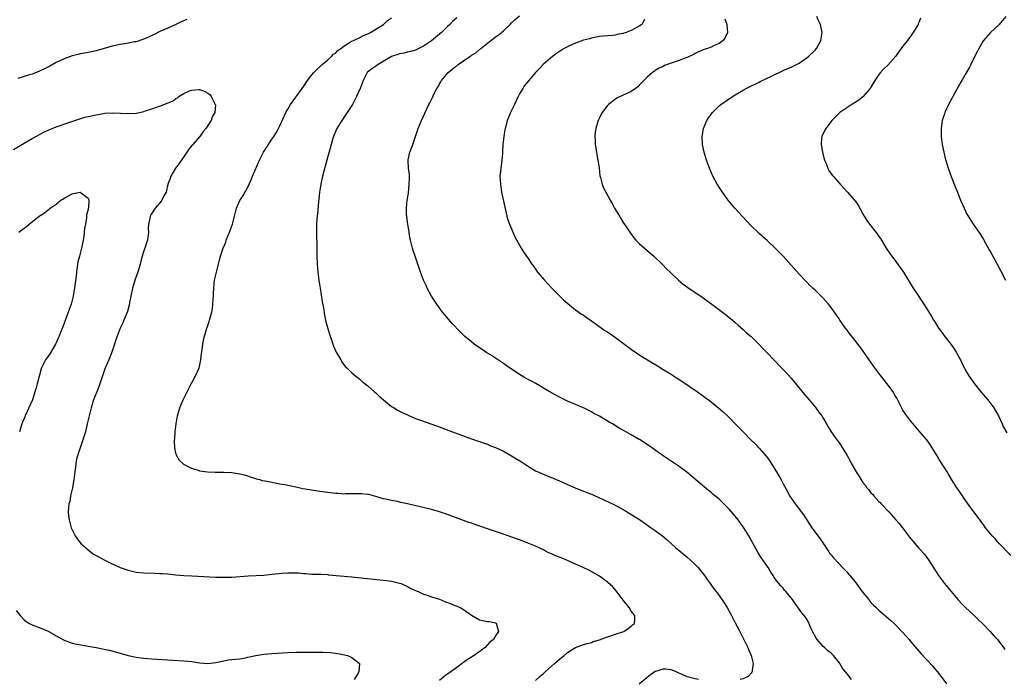
# Model space of a CAD drawing. Units: inches. Extents: x 2583000 to 2586000, y 1539000 to 1542000.
# Drawn here: x 2583954 to 2584200, y 1540965 to 1541130 of the extents above; entities that cross this region are included whole.
import ezdxf

# ---------------------------------------------------------------- set-up
doc = ezdxf.new("R2010")
doc.units = ezdxf.units.IN
doc.header["$MEASUREMENT"] = 0
doc.layers.add('LD25831539_10ft', color=133, linetype='Continuous')

msp = doc.modelspace()

# ---------------------------------------------------------------- linework, layer by layer
at = {"layer": 'LD25831539_10ft'}
for points, elevation in [([(2583995.72, 1541130.28), (2583994.33, 1541129.67), (2583993, 1541129.02), (2583991, 1541128.09), (2583989, 1541127.22), (2583987.51, 1541126.49), (2583987, 1541126.27), (2583986.16, 1541125.84), (2583984.74, 1541125.26), (2583983, 1541124.7), (2583982.64, 1541124.64), (2583981, 1541124.31), (2583980.2, 1541124.2), (2583979, 1541123.99), (2583977, 1541123.56), (2583973, 1541122.44), (2583971.83, 1541122.17), (2583971, 1541122.02), (2583970.17, 1541121.83), (2583969, 1541121.65), (2583968.5, 1541121.5), (2583967, 1541121.15), (2583965, 1541120.44), (2583963, 1541119.52), (2583961.39, 1541118.61), (2583960.06, 1541117.94), (2583959, 1541117.37), (2583958.1, 1541117), (2583957, 1541116.58), (2583956.37, 1541116.37), (2583953.45, 1541115.45)], 7350), ([(2584083, 1540964.77), (2584084.15, 1540965.85), (2584085, 1540966.47), (2584085.52, 1540967), (2584087.81, 1540969), (2584088.42, 1540969.58), (2584089, 1540970.07), (2584090.19, 1540971), (2584091, 1540971.76), (2584093, 1540973.01), (2584095, 1540973.72), (2584095.97, 1540974.03), (2584097, 1540974.29), (2584097.48, 1540974.52), (2584099, 1540974.96), (2584101, 1540975.7), (2584102.01, 1540976.01), (2584103, 1540976.34), (2584105.09, 1540977), (2584106.22, 1540977.78), (2584107, 1540978.38), (2584107.32, 1540978.68), (2584107.78, 1540979), (2584107.91, 1540979.91), (2584107.92, 1540981), (2584107, 1540982.11), (2584106.44, 1540983), (2584105, 1540984.86), (2584103.21, 1540987.21), (2584102.26, 1540988.26), (2584101.21, 1540989.21), (2584101, 1540989.38), (2584099, 1540990.88), (2584097.66, 1540991.66), (2584096.35, 1540992.35), (2584094.96, 1540993), (2584093, 1540993.85), (2584091, 1540994.76), (2584089.42, 1540995.42), (2584087.98, 1540995.98), (2584087, 1540996.44), (2584086.59, 1540996.59), (2584085.78, 1540997), (2584085, 1540997.43), (2584083, 1540998.39), (2584079.7, 1540999.7), (2584079, 1540999.94), (2584078.24, 1541000.24), (2584075, 1541001.41), (2584073, 1541002.09), (2584071, 1541002.72), (2584069.3, 1541003.3), (2584067.83, 1541003.83), (2584067, 1541004.14), (2584066.35, 1541004.35), (2584063, 1541005.52), (2584061, 1541006.28), (2584059, 1541006.99), (2584057, 1541007.55), (2584051, 1541008.99), (2584049.33, 1541009.33), (2584048.47, 1541009.53), (2584047, 1541009.78), (2584045.95, 1541010.05), (2584045, 1541010.25), (2584043, 1541010.84), (2584041.28, 1541011.28), (2584041, 1541011.32), (2584039.49, 1541011.49), (2584039, 1541011.51), (2584037.5, 1541011.5), (2584037, 1541011.48), (2584035.46, 1541011.46), (2584035, 1541011.44), (2584033.55, 1541011.55), (2584033, 1541011.57), (2584029, 1541012.1), (2584026.46, 1541012.46), (2584024.78, 1541012.78), (2584023, 1541013.17), (2584021.45, 1541013.45), (2584020.3, 1541013.7), (2584019, 1541013.93), (2584017.83, 1541014.17), (2584017, 1541014.32), (2584015.31, 1541014.69), (2584014.78, 1541014.78), (2584013.99, 1541015), (2584013.2, 1541015.2), (2584013, 1541015.28), (2584011.66, 1541015.66), (2584011, 1541015.92), (2584010.13, 1541016.13), (2584009, 1541016.45), (2584007, 1541016.76), (2584005, 1541016.86), (2584004.85, 1541016.85), (2584003, 1541016.85), (2584002.83, 1541016.83), (2584000.9, 1541016.9), (2583999, 1541017.2), (2583998.68, 1541017.32), (2583997, 1541017.82), (2583995.31, 1541018.69), (2583995, 1541018.83), (2583994.78, 1541019), (2583993.87, 1541019.87), (2583993.2, 1541021), (2583993, 1541021.63), (2583992.71, 1541023), (2583992.64, 1541024.64), (2583992.66, 1541025), (2583992.71, 1541025.29), (2583992.81, 1541027), (2583993.05, 1541029), (2583993.4, 1541031), (2583993.59, 1541031.59), (2583993.98, 1541033), (2583994.26, 1541033.73), (2583994.83, 1541035), (2583995.77, 1541037), (2583996.81, 1541039), (2583997, 1541039.31), (2583997.9, 1541041), (2583998.8, 1541043), (2583999, 1541043.82), (2583999.25, 1541045), (2583999.4, 1541046.59), (2583999.56, 1541047.56), (2583999.72, 1541049), (2583999.91, 1541050.09), (2584000.13, 1541051), (2584000.76, 1541053), (2584000.83, 1541053.17), (2584001.34, 1541054.66), (2584001.44, 1541055), (2584001.56, 1541055.56), (2584001.95, 1541057), (2584002.12, 1541057.88), (2584002.23, 1541059), (2584002.28, 1541060.28), (2584002.36, 1541061), (2584002.41, 1541061.59), (2584002.45, 1541063), (2584002.67, 1541065), (2584003.12, 1541067), (2584003.67, 1541069), (2584003.92, 1541070.08), (2584004.17, 1541071), (2584004.79, 1541073), (2584005.47, 1541074.53), (2584005.61, 1541075), (2584006, 1541076), (2584006.43, 1541077), (2584007.12, 1541079), (2584008.19, 1541083), (2584009, 1541084.95), (2584009.84, 1541086.16), (2584011, 1541088.24), (2584011.86, 1541090.14), (2584012.16, 1541091), (2584013.9, 1541095), (2584014.92, 1541097), (2584015.74, 1541098.26), (2584016.19, 1541099), (2584017, 1541100.26), (2584017.51, 1541101), (2584018.08, 1541101.92), (2584018.68, 1541103), (2584019, 1541103.65), (2584020.54, 1541107), (2584021, 1541107.78), (2584021.69, 1541109), (2584023, 1541110.78), (2584024.6, 1541113), (2584025, 1541113.58), (2584025.95, 1541115), (2584027, 1541116.38), (2584027.52, 1541117), (2584028.23, 1541117.77), (2584029, 1541118.43), (2584029.62, 1541119), (2584031, 1541120.17), (2584031.91, 1541121), (2584032.45, 1541121.55), (2584033, 1541121.93), (2584033.53, 1541122.47), (2584034.28, 1541123), (2584035, 1541123.6), (2584036.46, 1541124.46), (2584037, 1541124.82), (2584037.43, 1541125), (2584039, 1541125.78), (2584039.79, 1541126.21), (2584041, 1541126.64), (2584041.22, 1541126.78), (2584041.7, 1541127), (2584043, 1541127.85), (2584045, 1541129), (2584045.99, 1541130.01), (2584047, 1541130.65)], 7350), ([(2584063.3, 1541130.7), (2584062.26, 1541129.74), (2584061.57, 1541129), (2584061, 1541128.5), (2584059.51, 1541127), (2584057, 1541124.93), (2584055, 1541123.55), (2584053.29, 1541122.71), (2584053, 1541122.54), (2584051.75, 1541122.25), (2584051, 1541122.04), (2584050.14, 1541121.86), (2584049, 1541121.7), (2584048.52, 1541121.47), (2584047, 1541121.03), (2584043.63, 1541119), (2584043.28, 1541118.72), (2584043, 1541118.56), (2584042.08, 1541117.92), (2584040.94, 1541117.06), (2584040.89, 1541117), (2584039.85, 1541115), (2584039.65, 1541114.35), (2584039.16, 1541113), (2584038.24, 1541111), (2584037.16, 1541109), (2584037, 1541108.71), (2584035.9, 1541107), (2584035.56, 1541106.44), (2584035, 1541105.71), (2584034.5, 1541105), (2584033.29, 1541103), (2584033, 1541102.35), (2584032.62, 1541101.38), (2584032.46, 1541101), (2584032.21, 1541100.21), (2584031.87, 1541099), (2584030.81, 1541095), (2584029.69, 1541091), (2584029.26, 1541089), (2584028.97, 1541087), (2584028.8, 1541085.21), (2584028.72, 1541084.72), (2584028.42, 1541081.58), (2584028.34, 1541081), (2584028.28, 1541080.28), (2584028.2, 1541079), (2584028.2, 1541077.8), (2584028.17, 1541077), (2584028.16, 1541076.16), (2584028.27, 1541073.73), (2584028.26, 1541072.26), (2584028.28, 1541071), (2584028.36, 1541069), (2584028.54, 1541067), (2584028.78, 1541065), (2584029.07, 1541063), (2584029.63, 1541059.63), (2584029.95, 1541058.05), (2584030.19, 1541056.19), (2584030.48, 1541055), (2584030.56, 1541054.56), (2584031.45, 1541051.45), (2584031.92, 1541050.08), (2584032.26, 1541049), (2584032.46, 1541048.46), (2584033.11, 1541047), (2584034.25, 1541045), (2584034.54, 1541044.54), (2584035.38, 1541043.38), (2584035.74, 1541043), (2584037, 1541041.76), (2584037.94, 1541041), (2584039, 1541040.21), (2584039.63, 1541039.63), (2584040.4, 1541039), (2584041, 1541038.54), (2584042.7, 1541037), (2584043, 1541036.75), (2584043.91, 1541035.91), (2584045, 1541035), (2584047, 1541033.38), (2584047.59, 1541033), (2584048.45, 1541032.45), (2584049, 1541032.2), (2584049.78, 1541031.78), (2584051, 1541031.25), (2584051.5, 1541031), (2584053, 1541030.37), (2584053.98, 1541029.98), (2584058.44, 1541028.44), (2584061.33, 1541027.33), (2584067, 1541025.26), (2584068.67, 1541024.67), (2584069, 1541024.57), (2584070.15, 1541024.15), (2584071, 1541023.89), (2584071.62, 1541023.62), (2584073, 1541023.1), (2584075, 1541022.16), (2584077.04, 1541021.04), (2584078.28, 1541020.28), (2584079.49, 1541019.49), (2584081, 1541018.47), (2584083, 1541017.27), (2584085, 1541016.37), (2584085.97, 1541015.97), (2584087, 1541015.58), (2584089, 1541014.74), (2584091, 1541013.82), (2584092.97, 1541012.97), (2584094.4, 1541012.4), (2584095, 1541012.19), (2584095.84, 1541011.84), (2584097, 1541011.39), (2584101, 1541009.55), (2584102.75, 1541008.75), (2584104.07, 1541008.07), (2584105.34, 1541007.34), (2584109.03, 1541005.03), (2584112.01, 1541003), (2584113, 1541002.29), (2584114.88, 1541000.88), (2584115.96, 1540999.96), (2584118.07, 1540998.07), (2584119, 1540997.26), (2584121, 1540995.62), (2584121.72, 1540995), (2584123, 1540993.79), (2584123.73, 1540993), (2584124.31, 1540992.31), (2584125.31, 1540991), (2584126, 1540990), (2584126.78, 1540989), (2584127.68, 1540987.68), (2584128.26, 1540987), (2584129, 1540986.04), (2584130.23, 1540984.23), (2584131, 1540983), (2584132.04, 1540981), (2584133, 1540979.21), (2584134.13, 1540977), (2584135.2, 1540975), (2584136.2, 1540973), (2584136.38, 1540972.38), (2584137.02, 1540970.98), (2584137.48, 1540969), (2584137.23, 1540967.23), (2584137.26, 1540967), (2584137.18, 1540966.82), (2584137, 1540966.62), (2584136.28, 1540965.72), (2584135, 1540965.13), (2584134.26, 1540965)], 7360), ([(2584162.15, 1540965), (2584161, 1540966.42), (2584160.56, 1540967), (2584159.85, 1540967.85), (2584159.17, 1540969), (2584159, 1540969.24), (2584157.6, 1540971), (2584157, 1540971.56), (2584156.21, 1540972.2), (2584155.37, 1540973), (2584155, 1540973.3), (2584153.54, 1540975), (2584153.31, 1540975.31), (2584152.39, 1540977), (2584151.87, 1540978.13), (2584151.34, 1540979.34), (2584151, 1540979.93), (2584150.59, 1540980.59), (2584150.3, 1540981), (2584149.73, 1540981.73), (2584148.02, 1540984.02), (2584147.32, 1540985), (2584147, 1540985.47), (2584145.72, 1540987), (2584145.38, 1540987.38), (2584145, 1540987.86), (2584144.44, 1540988.44), (2584143.91, 1540989), (2584143, 1540990.18), (2584142.67, 1540990.67), (2584142.51, 1540991), (2584141.9, 1540991.9), (2584141.3, 1540993), (2584139.53, 1540995.53), (2584138.75, 1540996.75), (2584138.17, 1540997.83), (2584137.52, 1540999), (2584137.32, 1540999.32), (2584136.39, 1541001), (2584135.14, 1541003), (2584133.73, 1541005), (2584133.4, 1541005.4), (2584133, 1541005.93), (2584132.09, 1541007), (2584131.55, 1541007.55), (2584131, 1541008.19), (2584130.57, 1541008.57), (2584130.17, 1541009), (2584129.55, 1541009.55), (2584129, 1541010.13), (2584127.44, 1541011.44), (2584127, 1541011.85), (2584126.33, 1541012.33), (2584125.23, 1541013.23), (2584123.13, 1541015), (2584122.01, 1541016.01), (2584120.9, 1541016.9), (2584119, 1541018.34), (2584117.99, 1541019), (2584117, 1541019.7), (2584114.99, 1541021), (2584113, 1541022.39), (2584111.48, 1541023.48), (2584110.29, 1541024.29), (2584109.21, 1541025), (2584109, 1541025.12), (2584107, 1541026.23), (2584105.23, 1541027.23), (2584103.97, 1541027.97), (2584102.29, 1541029), (2584101.46, 1541029.46), (2584099, 1541030.92), (2584097.64, 1541031.64), (2584097, 1541032.01), (2584096.33, 1541032.33), (2584095, 1541032.99), (2584093, 1541033.84), (2584091, 1541034.71), (2584089, 1541035.67), (2584087, 1541036.75), (2584085, 1541037.92), (2584083.08, 1541039.08), (2584081.81, 1541039.81), (2584081, 1541040.24), (2584080.49, 1541040.49), (2584079, 1541041.36), (2584075.63, 1541043.63), (2584075, 1541044.14), (2584074.46, 1541044.46), (2584073, 1541045.45), (2584071.72, 1541046.28), (2584070.83, 1541046.83), (2584069.63, 1541047.63), (2584069, 1541048.08), (2584067.68, 1541049), (2584067, 1541049.54), (2584065.26, 1541051), (2584064.11, 1541052.11), (2584062.15, 1541054.15), (2584060.31, 1541056.31), (2584059.76, 1541057), (2584058.29, 1541059), (2584057.77, 1541059.77), (2584056.98, 1541061), (2584055.91, 1541063), (2584055.62, 1541063.62), (2584055.01, 1541065), (2584054.23, 1541067), (2584052.91, 1541071), (2584052.42, 1541072.42), (2584052.23, 1541073), (2584052.01, 1541073.99), (2584051.72, 1541075), (2584051.58, 1541075.58), (2584051.41, 1541077), (2584051, 1541079.52), (2584050.77, 1541081), (2584050.75, 1541081.25), (2584050.72, 1541083), (2584050.92, 1541085), (2584051.19, 1541086.81), (2584051.42, 1541089), (2584051.45, 1541090.55), (2584051.47, 1541091), (2584051.45, 1541091.45), (2584051.25, 1541093), (2584051.11, 1541094.89), (2584051.1, 1541095), (2584051.12, 1541095.12), (2584051.52, 1541097), (2584051.95, 1541098.05), (2584052.27, 1541099), (2584053, 1541101), (2584053.68, 1541103), (2584054.47, 1541105), (2584055.73, 1541107.73), (2584056.35, 1541109), (2584056.58, 1541109.42), (2584057.23, 1541110.77), (2584057.58, 1541111.58), (2584058.33, 1541113), (2584058.62, 1541113.38), (2584059, 1541114.15), (2584059.33, 1541114.66), (2584059.48, 1541115), (2584061.11, 1541117), (2584063, 1541118.48), (2584063.31, 1541118.69), (2584063.65, 1541119), (2584065, 1541119.89), (2584066.56, 1541121), (2584066.84, 1541121.16), (2584067, 1541121.29), (2584068.06, 1541121.94), (2584069, 1541122.74), (2584069.15, 1541122.85), (2584069.3, 1541123), (2584071, 1541124.31), (2584071.84, 1541125), (2584072.51, 1541125.49), (2584073, 1541125.88), (2584073.68, 1541126.32), (2584074.52, 1541127), (2584075, 1541127.42), (2584076.66, 1541129), (2584077, 1541129.39), (2584077.84, 1541130.16), (2584079, 1541131.14)], 7370), ([(2584110.26, 1541130.26), (2584109.61, 1541129), (2584109, 1541128.56), (2584107, 1541127.47), (2584105.68, 1541127), (2584105.16, 1541126.84), (2584105, 1541126.77), (2584103.48, 1541126.52), (2584103, 1541126.37), (2584102.26, 1541126.26), (2584099.93, 1541126.08), (2584099, 1541125.97), (2584098.2, 1541125.8), (2584097, 1541125.6), (2584096.55, 1541125.45), (2584095, 1541125.09), (2584093, 1541124.37), (2584091.86, 1541123.86), (2584091, 1541123.45), (2584090.17, 1541123), (2584089.47, 1541122.53), (2584089, 1541122.26), (2584088.29, 1541121.71), (2584087.26, 1541121), (2584084.96, 1541119), (2584083.99, 1541118.01), (2584083.04, 1541117), (2584081.31, 1541115), (2584080.29, 1541113.71), (2584079.8, 1541113), (2584079, 1541111.61), (2584078.7, 1541111), (2584077.74, 1541109), (2584076.75, 1541107), (2584076.25, 1541105.75), (2584075.96, 1541105), (2584075.58, 1541103.58), (2584075.4, 1541103), (2584075.33, 1541102.67), (2584075.05, 1541101), (2584074.86, 1541099), (2584074.79, 1541097.21), (2584074.73, 1541096.73), (2584074.6, 1541095), (2584074.42, 1541093.58), (2584074.3, 1541093), (2584074.21, 1541092.21), (2584074.1, 1541091), (2584074.21, 1541089), (2584074.33, 1541088.33), (2584074.54, 1541087), (2584075.3, 1541083.3), (2584075.51, 1541082.49), (2584075.87, 1541081), (2584076.12, 1541080.12), (2584076.53, 1541079), (2584077, 1541077.82), (2584077.88, 1541075.88), (2584079.46, 1541073), (2584080.05, 1541072.05), (2584080.75, 1541071), (2584081, 1541070.65), (2584082.09, 1541069), (2584082.49, 1541068.49), (2584083.55, 1541067), (2584085.29, 1541065), (2584087.13, 1541063), (2584089, 1541061.06), (2584090.05, 1541060.05), (2584091.13, 1541059.13), (2584093, 1541057.6), (2584094.51, 1541056.51), (2584095, 1541056.19), (2584095.7, 1541055.7), (2584097, 1541054.82), (2584100.41, 1541052.41), (2584101, 1541052.03), (2584103, 1541050.64), (2584107.4, 1541047.4), (2584109.79, 1541045.79), (2584113.52, 1541043.52), (2584115, 1541042.66), (2584117, 1541041.45), (2584118.48, 1541040.48), (2584119.66, 1541039.66), (2584123.6, 1541037), (2584126.36, 1541035), (2584127, 1541034.49), (2584128.92, 1541032.92), (2584130, 1541032), (2584131, 1541031.07), (2584134.04, 1541028.04), (2584135, 1541027), (2584137, 1541024.96), (2584138.01, 1541024.01), (2584139, 1541022.95), (2584140.84, 1541020.84), (2584141.66, 1541019.66), (2584142.1, 1541019), (2584143.35, 1541017), (2584143.96, 1541015.96), (2584144.49, 1541015), (2584145, 1541014.03), (2584146.07, 1541012.07), (2584146.63, 1541011), (2584147, 1541010.38), (2584147.99, 1541009), (2584148.44, 1541008.44), (2584149, 1541007.7), (2584149.31, 1541007.31), (2584149.52, 1541007), (2584150.16, 1541006.16), (2584151, 1541004.83), (2584152.23, 1541003), (2584154.24, 1541000.24), (2584155.29, 1540998.71), (2584156.43, 1540997), (2584156.63, 1540996.63), (2584157, 1540996.2), (2584157.52, 1540995.52), (2584159, 1540993.96), (2584159.87, 1540993), (2584161, 1540991.84), (2584161.39, 1540991.39), (2584161.69, 1540991), (2584163, 1540989.42), (2584164.06, 1540988.06), (2584165, 1540986.8), (2584166.43, 1540985), (2584166.67, 1540984.67), (2584167, 1540984.31), (2584167.63, 1540983.63), (2584168.29, 1540983), (2584169, 1540982.35), (2584171.87, 1540979.87), (2584172.8, 1540979), (2584174.88, 1540976.88), (2584175.83, 1540975.83), (2584176.54, 1540975), (2584177, 1540974.4), (2584179, 1540972.09), (2584179.52, 1540971.52), (2584181, 1540969.95), (2584182.4, 1540968.4), (2584183, 1540967.69), (2584183.56, 1540967), (2584185, 1540965.15), (2584185.89, 1540963.89)], 7380), ([(2584130.39, 1541130.39), (2584130.91, 1541129), (2584131.11, 1541127), (2584130.4, 1541125.6), (2584130, 1541125), (2584129, 1541124.29), (2584127.72, 1541123.72), (2584127, 1541123.36), (2584126.05, 1541123), (2584125.25, 1541122.75), (2584125, 1541122.65), (2584123.86, 1541122.14), (2584123, 1541121.73), (2584122.53, 1541121.47), (2584121, 1541120.76), (2584120.65, 1541120.65), (2584119, 1541120.02), (2584117, 1541119.33), (2584115.3, 1541118.7), (2584115, 1541118.52), (2584113.94, 1541118.06), (2584113, 1541117.45), (2584112.72, 1541117.28), (2584112.33, 1541117), (2584111, 1541115.85), (2584110.13, 1541115), (2584109, 1541113.79), (2584108.59, 1541113.41), (2584108.05, 1541113), (2584107, 1541112.24), (2584105, 1541111.29), (2584103.41, 1541110.59), (2584103, 1541110.35), (2584101.26, 1541109), (2584101, 1541108.71), (2584099.69, 1541107), (2584099.45, 1541106.55), (2584099, 1541105.61), (2584098.68, 1541105), (2584098.11, 1541103), (2584097.99, 1541102.01), (2584097.9, 1541101), (2584097.95, 1541099.95), (2584097.97, 1541099), (2584098.26, 1541097), (2584098.36, 1541096.36), (2584098.63, 1541095), (2584098.92, 1541093.08), (2584099.15, 1541091.15), (2584099.29, 1541090.71), (2584099.7, 1541089), (2584100.07, 1541088.07), (2584100.58, 1541087), (2584101.67, 1541085), (2584102.17, 1541084.17), (2584102.82, 1541083), (2584104.01, 1541081), (2584104.4, 1541080.4), (2584105, 1541079.44), (2584106.76, 1541076.77), (2584107.62, 1541075.62), (2584108.15, 1541075), (2584109, 1541074.16), (2584110.28, 1541073), (2584111, 1541072.4), (2584112.61, 1541071), (2584114.69, 1541069), (2584115.8, 1541067.8), (2584116.69, 1541067), (2584118.85, 1541065), (2584120.01, 1541064.01), (2584121.16, 1541063.16), (2584125, 1541060.55), (2584127.13, 1541059), (2584130.47, 1541056.47), (2584131, 1541056.08), (2584132.31, 1541055), (2584133, 1541054.41), (2584133.72, 1541053.72), (2584135, 1541052.64), (2584135.84, 1541051.84), (2584137, 1541050.91), (2584138.96, 1541049), (2584139.92, 1541047.92), (2584141, 1541046.8), (2584142.68, 1541045), (2584144.62, 1541043), (2584145, 1541042.63), (2584147, 1541040.49), (2584150.34, 1541036.34), (2584151.51, 1541035), (2584153.18, 1541033), (2584153.95, 1541031.94), (2584154.66, 1541031), (2584155, 1541030.4), (2584155.86, 1541029), (2584156.27, 1541028.27), (2584157.04, 1541027.04), (2584158.48, 1541025), (2584158.72, 1541024.72), (2584159.53, 1541023.53), (2584161, 1541021.09), (2584161.75, 1541019.75), (2584162.11, 1541019), (2584163.26, 1541017), (2584163.98, 1541015.98), (2584164.53, 1541015), (2584165, 1541014.35), (2584165.6, 1541013.6), (2584165.99, 1541013), (2584166.45, 1541012.45), (2584167, 1541011.75), (2584167.37, 1541011.37), (2584167.68, 1541011), (2584169, 1541009.55), (2584169.29, 1541009.29), (2584169.57, 1541009), (2584170.27, 1541008.27), (2584171, 1541007.46), (2584171.45, 1541007), (2584173.22, 1541005), (2584174.04, 1541004.04), (2584174.87, 1541003), (2584176.66, 1541000.66), (2584177, 1541000.19), (2584177.54, 1540999.54), (2584179, 1540997.92), (2584180.36, 1540996.36), (2584181, 1540995.52), (2584181.37, 1540995), (2584183.88, 1540991), (2584185.4, 1540989), (2584186.15, 1540988.15), (2584187.05, 1540987), (2584188.71, 1540985), (2584189.86, 1540983.86), (2584190.65, 1540983), (2584192.86, 1540981), (2584193.95, 1540979.95), (2584194.92, 1540979), (2584196.85, 1540977), (2584197.85, 1540975.85), (2584198.66, 1540975), (2584199, 1540974.59), (2584200.2, 1540973), (2584200.53, 1540972.53)], 7390), ([(2584202.02, 1540996.02), (2584199.16, 1540999), (2584198.16, 1541000.16), (2584197.33, 1541001), (2584195.71, 1541003), (2584195.42, 1541003.42), (2584195, 1541003.97), (2584194.57, 1541004.57), (2584192.02, 1541008.02), (2584190.35, 1541010.35), (2584189.87, 1541011), (2584189, 1541012.28), (2584188.48, 1541013), (2584187.26, 1541015), (2584186.43, 1541016.43), (2584186.08, 1541017), (2584184.09, 1541020.09), (2584183.53, 1541021), (2584182.59, 1541022.59), (2584181.8, 1541023.8), (2584180.97, 1541024.97), (2584179.23, 1541027), (2584177.54, 1541029), (2584177, 1541029.66), (2584176, 1541031), (2584175, 1541032.47), (2584174.8, 1541032.8), (2584173.46, 1541035.46), (2584173, 1541036.21), (2584172.72, 1541036.72), (2584172.53, 1541037), (2584171, 1541039.08), (2584170.17, 1541040.17), (2584169.48, 1541041), (2584169, 1541041.67), (2584167.98, 1541043), (2584166.57, 1541045), (2584165.21, 1541047), (2584164.27, 1541048.27), (2584163.72, 1541049), (2584163, 1541049.86), (2584161.61, 1541051.61), (2584161, 1541052.45), (2584160.75, 1541052.75), (2584159.2, 1541055), (2584159, 1541055.32), (2584157, 1541058.17), (2584156.34, 1541059), (2584155.7, 1541059.7), (2584155, 1541060.52), (2584154.54, 1541061), (2584153, 1541062.51), (2584152.48, 1541063), (2584151.69, 1541063.69), (2584151, 1541064.43), (2584150.71, 1541064.71), (2584149, 1541066.52), (2584147, 1541068.72), (2584144.98, 1541071), (2584144.01, 1541072.01), (2584143, 1541073.03), (2584141, 1541074.91), (2584139, 1541076.71), (2584138.83, 1541076.83), (2584138.66, 1541077), (2584137, 1541078.6), (2584134.72, 1541081), (2584132.89, 1541083), (2584131.26, 1541085), (2584131, 1541085.34), (2584129.8, 1541087), (2584128.5, 1541089), (2584127.41, 1541091), (2584126.55, 1541093), (2584125.83, 1541095), (2584125.24, 1541097), (2584124.86, 1541099), (2584124.76, 1541101), (2584125.07, 1541103), (2584125.89, 1541105), (2584126.34, 1541105.66), (2584127.32, 1541107), (2584129, 1541108.65), (2584129.38, 1541109), (2584131, 1541110.1), (2584132.35, 1541111), (2584133, 1541111.37), (2584135, 1541112.56), (2584135.77, 1541113), (2584136.58, 1541113.42), (2584139, 1541114.58), (2584139.29, 1541114.71), (2584142.11, 1541116.11), (2584145, 1541117.48), (2584147, 1541118.35), (2584148.36, 1541119), (2584149, 1541119.35), (2584151, 1541120.72), (2584151.36, 1541121), (2584153, 1541122.61), (2584153.37, 1541123), (2584154.44, 1541125), (2584154.74, 1541127), (2584154.34, 1541129), (2584153.8, 1541130.2), (2584153.41, 1541131)], 7400), ([(2584179.41, 1541130.59), (2584179, 1541129.53), (2584178.84, 1541129.16), (2584178.79, 1541129), (2584178.51, 1541128.51), (2584177.6, 1541127), (2584177.34, 1541126.66), (2584177, 1541126.18), (2584176.47, 1541125.53), (2584176.12, 1541125), (2584175, 1541123.57), (2584173.9, 1541122.1), (2584173.11, 1541121), (2584171.18, 1541118.82), (2584170.17, 1541117.83), (2584169.4, 1541117), (2584169, 1541116.46), (2584168, 1541115), (2584167, 1541113.28), (2584166.79, 1541113), (2584165, 1541110.92), (2584163.93, 1541110.07), (2584163, 1541109.46), (2584162.73, 1541109.27), (2584162.24, 1541109), (2584159.2, 1541107), (2584159, 1541106.82), (2584158.1, 1541105.9), (2584157.2, 1541105), (2584155.69, 1541103), (2584155.48, 1541102.52), (2584154.67, 1541101), (2584154.65, 1541100.65), (2584154.5, 1541099), (2584154.84, 1541097), (2584155.31, 1541095.31), (2584155.37, 1541095), (2584155.66, 1541094.34), (2584156.19, 1541093), (2584156.48, 1541092.48), (2584157.3, 1541091.3), (2584157.54, 1541091), (2584159.27, 1541089), (2584160.09, 1541088.09), (2584161.07, 1541087.07), (2584162.89, 1541085), (2584163, 1541084.85), (2584163.75, 1541083.75), (2584165, 1541081.59), (2584165.29, 1541081), (2584165.96, 1541079.96), (2584166.62, 1541079), (2584168.25, 1541077), (2584168.57, 1541076.57), (2584169, 1541075.93), (2584169.39, 1541075.39), (2584169.64, 1541075), (2584170.82, 1541073), (2584171.7, 1541071.7), (2584172.19, 1541071), (2584173.42, 1541069.42), (2584174.26, 1541068.26), (2584175.1, 1541067), (2584177.53, 1541063), (2584178.63, 1541061.37), (2584179.72, 1541059.72), (2584180.25, 1541059), (2584181, 1541057.83), (2584182.04, 1541056.04), (2584182.68, 1541055), (2584183, 1541054.53), (2584183.94, 1541053), (2584184.37, 1541052.37), (2584185, 1541051.59), (2584185.43, 1541051), (2584187.03, 1541049), (2584187.8, 1541047.8), (2584188.35, 1541047), (2584189.26, 1541045.26), (2584189.41, 1541045), (2584189.91, 1541043.91), (2584191, 1541041.89), (2584191.53, 1541041), (2584192.9, 1541039), (2584194.52, 1541037), (2584195.67, 1541035.67), (2584196.23, 1541035), (2584197, 1541034.01), (2584197.73, 1541033), (2584198.9, 1541031), (2584199.86, 1541029), (2584200.2, 1541028.2), (2584201, 1541026.75)], 7410), ([(2584200.73, 1541131), (2584199.95, 1541130.05), (2584199, 1541128.95), (2584196.94, 1541127), (2584195.2, 1541125), (2584195, 1541124.73), (2584194.03, 1541123), (2584193.69, 1541122.31), (2584193, 1541121.07), (2584192.01, 1541119), (2584191.7, 1541118.3), (2584190.71, 1541116.71), (2584189.71, 1541115), (2584189.47, 1541114.53), (2584188.08, 1541112.08), (2584187.49, 1541111), (2584187.33, 1541110.67), (2584186.38, 1541109), (2584185.48, 1541107), (2584185.38, 1541106.62), (2584184.86, 1541105), (2584184.55, 1541103), (2584184.57, 1541101.43), (2584184.56, 1541101), (2584184.82, 1541099), (2584185.21, 1541097), (2584185.54, 1541095.54), (2584186.33, 1541093), (2584187.07, 1541090.93), (2584187.81, 1541089), (2584188.18, 1541088.18), (2584188.62, 1541087), (2584189.44, 1541085), (2584189.93, 1541083.93), (2584190.31, 1541083), (2584191, 1541081.55), (2584191.3, 1541081), (2584192.58, 1541079), (2584193, 1541078.41), (2584194.04, 1541077), (2584194.43, 1541076.43), (2584195.18, 1541075.18), (2584196.58, 1541072.58), (2584197, 1541071.88), (2584197.5, 1541071), (2584198.61, 1541069), (2584199.4, 1541067.4), (2584200.67, 1541065)], 7420), ([(2583952.3, 1541097.7), (2583955, 1541099.33), (2583957, 1541100.47), (2583959, 1541101.58), (2583959.94, 1541102.06), (2583961, 1541102.58), (2583963, 1541103.41), (2583966.67, 1541104.67), (2583968.67, 1541105.33), (2583970.22, 1541105.78), (2583971.83, 1541106.17), (2583973, 1541106.38), (2583973.5, 1541106.5), (2583975.21, 1541106.79), (2583977.07, 1541106.93), (2583981.24, 1541106.76), (2583983.16, 1541106.84), (2583985, 1541107.21), (2583985.35, 1541107.35), (2583987, 1541107.85), (2583988.42, 1541108.42), (2583989, 1541108.58), (2583989.99, 1541109), (2583992.15, 1541109.85), (2583993, 1541110.5), (2583993.35, 1541110.65), (2583993.71, 1541111), (2583995, 1541111.73), (2583996.39, 1541112.39), (2583997, 1541112.59), (2583998.76, 1541112.76), (2583999, 1541112.72), (2584000.27, 1541112.27), (2584001, 1541111.78), (2584001.45, 1541111.45), (2584001.85, 1541111), (2584002.67, 1541109.33), (2584002.85, 1541109), (2584002.87, 1541108.87), (2584002.72, 1541107), (2584002.09, 1541105.91), (2584001.81, 1541105), (2584000.52, 1541103), (2583999.78, 1541102.22), (2583998.97, 1541101), (2583997.12, 1541098.88), (2583997, 1541098.72), (2583996.21, 1541097.79), (2583995.72, 1541097), (2583993.8, 1541094.2), (2583992.91, 1541093), (2583991.72, 1541091), (2583991.54, 1541090.46), (2583991, 1541089), (2583990.51, 1541087), (2583989.92, 1541085.92), (2583989.5, 1541085), (2583989, 1541084.35), (2583987.82, 1541083), (2583987.48, 1541082.52), (2583986.68, 1541081.32), (2583986.52, 1541081), (2583986.45, 1541080.45), (2583986.13, 1541079), (2583986.07, 1541077.93), (2583986.09, 1541077), (2583985.84, 1541075), (2583985.66, 1541074.34), (2583985.25, 1541073), (2583985, 1541072.3), (2583984.57, 1541071), (2583984.23, 1541069.77), (2583984.04, 1541069), (2583983.48, 1541067), (2583982.8, 1541065.2), (2583982.65, 1541064.65), (2583982.13, 1541063), (2583981.7, 1541061), (2583981.38, 1541059.38), (2583981.27, 1541058.73), (2583980.83, 1541057.17), (2583979.97, 1541055), (2583979.68, 1541054.32), (2583979.01, 1541053), (2583978.25, 1541051), (2583977.95, 1541050.05), (2583977.64, 1541049), (2583976.98, 1541047), (2583976.17, 1541045), (2583975.23, 1541042.77), (2583974.59, 1541041), (2583973.93, 1541039), (2583973.2, 1541037), (2583972.39, 1541035), (2583971.74, 1541033), (2583971.25, 1541031), (2583970.81, 1541029), (2583970.33, 1541027), (2583970.03, 1541025.97), (2583969.71, 1541025), (2583969, 1541023), (2583968.34, 1541021), (2583968.14, 1541020.14), (2583967.9, 1541019), (2583967.82, 1541018.18), (2583967.67, 1541017), (2583967.46, 1541015), (2583967.39, 1541014.61), (2583967.09, 1541013), (2583966.62, 1541011), (2583966.4, 1541009.6), (2583966.22, 1541009), (2583966.08, 1541008.08), (2583966.04, 1541007), (2583966.1, 1541006.1), (2583966.23, 1541005), (2583966.8, 1541003), (2583967.76, 1541001), (2583968.25, 1541000.25), (2583969.3, 1540999), (2583971, 1540997.44), (2583972.4, 1540996.4), (2583973, 1540996.03), (2583975, 1540994.93), (2583977, 1540993.98), (2583979, 1540993.08), (2583980.52, 1540992.52), (2583981, 1540992.36), (2583983, 1540991.91), (2583985, 1540991.69), (2583987.59, 1540991.59), (2583989, 1540991.57), (2583989.52, 1540991.52), (2583991, 1540991.42), (2583993, 1540991.22), (2583995, 1540991.05), (2583997, 1540990.92), (2584003, 1540990.64), (2584005, 1540990.59), (2584007, 1540990.65), (2584011.08, 1540990.92), (2584015, 1540991.15), (2584017, 1540991.33), (2584019.62, 1540991.62), (2584021, 1540991.73), (2584021.74, 1540991.74), (2584023, 1540991.72), (2584023.68, 1540991.68), (2584025, 1540991.55), (2584025.53, 1540991.53), (2584027, 1540991.41), (2584029, 1540991.37), (2584029.33, 1540991.33), (2584031, 1540991.27), (2584031.23, 1540991.23), (2584037, 1540990.73), (2584044.03, 1540989.97), (2584045.81, 1540989.82), (2584047, 1540989.62), (2584049, 1540989.15), (2584049.4, 1540989), (2584051, 1540988.25), (2584051.79, 1540987.79), (2584053, 1540987.26), (2584053.17, 1540987.17), (2584053.62, 1540987), (2584055, 1540986.39), (2584055.86, 1540986.14), (2584057, 1540985.71), (2584059, 1540985.08), (2584060.48, 1540984.47), (2584061, 1540984.29), (2584061.91, 1540983.91), (2584063.36, 1540983.36), (2584064.15, 1540983), (2584065, 1540982.52), (2584067, 1540981.09), (2584069, 1540979.9), (2584069.78, 1540979.78), (2584071, 1540979.51), (2584071.5, 1540979.5), (2584073, 1540979.16), (2584073.11, 1540979.11), (2584073.26, 1540979), (2584073.23, 1540978.77), (2584073.79, 1540977), (2584073, 1540975.89), (2584072.53, 1540975), (2584071.62, 1540974.38), (2584070.45, 1540973), (2584067.69, 1540971), (2584067.25, 1540970.75), (2584067, 1540970.55), (2584065.97, 1540970.03), (2584065, 1540969.23), (2584064.85, 1540969.15), (2584064.68, 1540969), (2584063, 1540967.76), (2584061.92, 1540967), (2584061, 1540966.37), (2584060.2, 1540965.8), (2584059, 1540964.76)], 7340), ([(2583953.63, 1541077), (2583954.44, 1541077.56), (2583955, 1541078.03), (2583955.55, 1541078.45), (2583956.22, 1541079), (2583958.78, 1541081), (2583959, 1541081.16), (2583960.11, 1541081.89), (2583961, 1541082.62), (2583961.24, 1541082.76), (2583961.53, 1541083), (2583963, 1541084.04), (2583964.19, 1541085), (2583964.69, 1541085.31), (2583965, 1541085.55), (2583967, 1541086.63), (2583967.35, 1541086.65), (2583969, 1541086.99), (2583971, 1541085.52), (2583971.19, 1541085), (2583971.08, 1541083.08), (2583971.04, 1541082.96), (2583971, 1541082.68), (2583970.62, 1541081.38), (2583970.63, 1541080.63), (2583970.34, 1541079), (2583970.11, 1541077.89), (2583970.06, 1541077), (2583969.92, 1541075.92), (2583969.74, 1541075), (2583969.33, 1541073), (2583968.82, 1541071), (2583968.46, 1541069.54), (2583968.37, 1541069), (2583968.07, 1541067), (2583968, 1541066), (2583967.69, 1541063.69), (2583967.61, 1541063), (2583967.51, 1541062.5), (2583967.25, 1541061), (2583966.73, 1541059), (2583966.04, 1541057), (2583965, 1541054.21), (2583964.66, 1541053.34), (2583964.28, 1541052.28), (2583963.78, 1541051), (2583963.52, 1541050.48), (2583963, 1541049.32), (2583962.85, 1541049), (2583961.42, 1541046.58), (2583960.62, 1541045.38), (2583960.34, 1541045), (2583959.32, 1541043), (2583959.23, 1541042.77), (2583958.8, 1541041.2), (2583958.26, 1541039), (2583957.99, 1541037.99), (2583957.7, 1541037), (2583957.06, 1541035), (2583956.19, 1541033), (2583955.26, 1541031), (2583955, 1541030.38), (2583954.56, 1541029.44), (2583954.41, 1541029), (2583954.18, 1541028.18), (2583953.83, 1541027)], 7330), ([(2583953, 1540982.24), (2583954.02, 1540981), (2583955, 1540979.96), (2583955.52, 1540979.52), (2583956.35, 1540979), (2583957, 1540978.68), (2583959, 1540977.96), (2583961, 1540977.06), (2583962.31, 1540976.31), (2583963, 1540975.94), (2583965, 1540974.83), (2583967, 1540974.09), (2583968.17, 1540973.83), (2583970.57, 1540973.43), (2583971, 1540973.37), (2583973, 1540973.02), (2583975, 1540972.61), (2583976.3, 1540972.3), (2583977.89, 1540971.89), (2583981, 1540971.04), (2583983, 1540970.6), (2583985, 1540970.31), (2583987, 1540970.15), (2583992.2, 1540969.8), (2583995, 1540969.66), (2583997, 1540969.49), (2583999, 1540969.18), (2584001, 1540969), (2584003, 1540969.23), (2584005, 1540969.69), (2584006.12, 1540969.88), (2584007, 1540970.01), (2584007.89, 1540970.11), (2584009, 1540970.21), (2584010.45, 1540970.45), (2584011, 1540970.55), (2584013, 1540971.02), (2584015, 1540971.36), (2584017, 1540971.54), (2584019.71, 1540971.71), (2584021, 1540971.78), (2584023, 1540971.84), (2584025.86, 1540971.86), (2584027.84, 1540971.84), (2584029, 1540971.81), (2584029.8, 1540971.8), (2584031.72, 1540971.72), (2584033.54, 1540971.54), (2584035.21, 1540971.21), (2584035.93, 1540971), (2584037, 1540970.5), (2584038.93, 1540969), (2584038.95, 1540968.95), (2584038.8, 1540967), (2584038.59, 1540966.59), (2584037.63, 1540965)], 7330), ([(2584123.78, 1540965), (2584123, 1540965.15), (2584121, 1540965.69), (2584119.74, 1540966.26), (2584118.7, 1540966.7), (2584118.07, 1540967), (2584117, 1540967.43), (2584115.55, 1540967.55), (2584115, 1540967.62), (2584113.05, 1540967), (2584113, 1540966.98), (2584111.83, 1540966.17), (2584111, 1540965.51), (2584109, 1540963.82)], 7360)]:
    msp.add_lwpolyline(points, dxfattribs=dict(at, elevation=elevation))

doc.saveas('drawing.dxf')
